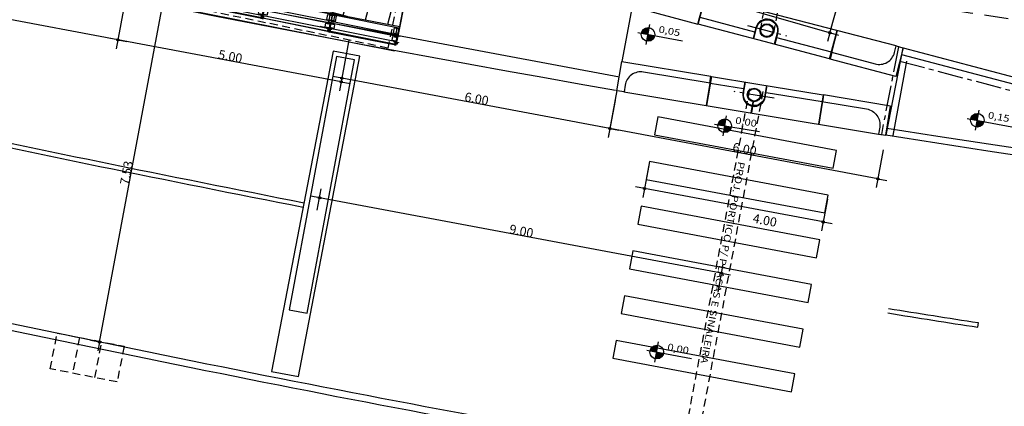
# Model space of a CAD drawing. Extents: x 185018 to 185199, y 72639 to 73074.
# Drawn here: x 185093 to 185115, y 72671 to 72680 of the extents above; entities that cross this region are included whole.
import ezdxf

# ---------------------------------------------------------------- set-up
doc = ezdxf.new("R2010")
doc.units = 0
doc.header["$LTSCALE"] = 0.7
doc.header["$MEASUREMENT"] = 0
doc.header["$PDSIZE"] = -5
for name, pattern in [('DASHDOT', [1.1, 0.8, -0.15, 0, -0.15]), ('DASHED2', [0.375, 0.25, -0.125]), ('HIDDEN', [0.375, 0.25, -0.125]), ('LIN3', [3, 2, -0.5, 0, -0.5])]:
    doc.linetypes.add(name, pattern=pattern)
doc.layers.get('0').update_dxf_attribs({"linetype": 'CONTINUOUS'})
doc.layers.get('DEFPOINTS').update_dxf_attribs({"linetype": 'CONTINUOUS'})
for name, color, linetype in [('A-CERCA', 4, 'DASHDOT'), ('A-CORTE', 3, 'CONTINUOUS'), ('A-DIM', 9, 'CONTINUOUS'), ('A-EIXO', 1, 'DASHDOT'), ('A-EL', 2, 'CONTINUOUS'), ('A-ELEV', 2, 'CONTINUOUS'), ('A-ESPEC', 2, 'CONTINUOUS'), ('A-PAG', 9, 'CONTINUOUS'), ('A-PISO', 9, 'CONTINUOUS'), ('A-PROJ1', 9, 'HIDDEN'), ('A-SINALIZ', 7, 'CONTINUOUS'), ('BL', 7, 'DASHED2'), ('CERCA', 2, 'CERCA'), ('EIXOPROJNOV', 1, 'LIN3'), ('MEIO', 9, 'DASHED2'), ('MFEST', 2, 'CONTINUOUS'), ('MFEXIST', 2, 'CONTINUOUS')]:
    doc.layers.add(name, color=color, linetype=linetype)
doc.styles.add('REGUA60', font='SIMPLEX', dxfattribs={"width": 1.2})
doc.styles.add('REGUA80', font='SIMPLEX')
doc.styles.add('STANDART', font='txt.shx', dxfattribs={"height": 0.8})
doc.linetypes.add('CERCA', pattern='A,0.5,1e-05,["x",STANDART,S=0.25,R=3,X=-0.01,Y=-0.05],-0.15', length=0.65001)
doc.dimstyles.new('UNAMED', dxfattribs={"dimscale": 0.1, "dimtxt": 2, "dimasz": 0.01, "dimexe": 2, "dimexo": 2, "dimgap": 0.2, "dimtad": 1, "dimrnd": 0.005, "dimzin": 4, "dimtxsty": 'REGUA80', "dimblk": 'COTAPT', "dimcen": 4, "dimdle": 4, "dimclrt": 2, "dimazin": 3, "dimtfac": 1, "dimtofl": 0, "dimtmove": 0, "dimatfit": 3, "dimtolj": 1, "dimtzin": 4})

# ---------------------------------------------------------------- blocks, each defined once
blk = doc.blocks.new('COTAPT')
at = {"color": 0, "linetype": 'BYBLOCK'}
blk.add_line((0, 0), (200, 0), dxfattribs=at)
at = {"color": 6, "linetype": 'BYBLOCK'}
blk.add_lwpolyline([(-20, 20), (20, 20), (20, -20), (-20, -20)], close=True, dxfattribs=at)
blk = doc.blocks.new('*D20')
at = {"color": 0, "linetype": 'BYBLOCK'}
for p, q in [((185113.477, 72682.227), (185113.061, 72680.742)), ((185113.116, 72680.934), (185124.368, 72677.779)), ((185124.809, 72679.346), (185124.315, 72677.586))]:
    blk.add_line(p, q, dxfattribs=at)
at = {"layer": 'DEFPOINTS', "color": 0, "linetype": 'BYBLOCK'}
for p in [(185113.531, 72682.42), (185124.863, 72679.539), (185124.369, 72677.779)]:
    blk.add_point(p, dxfattribs=at)
at = {"color": 0, "linetype": 'BYBLOCK', "xscale": 0.001, "yscale": 0.001, "zscale": 0.001}
for p, rotation in [((185113.115, 72680.935), 164.337022279086), ((185124.369, 72677.779), 344.337022279086)]:
    blk.add_blockref('COTAPT', p, dxfattribs=dict(at, rotation=rotation))
at = {"color": 2, "linetype": 'BYBLOCK', "insert": (185118.783, 72679.501), "char_height": 0.2, "attachment_point": 5, "rotation": 344.337, "style": 'REGUA80'}
blk.add_mtext('\\A1;11.69', dxfattribs=at)
blk = doc.blocks.new('NIVELPB')
at = {"color": 0, "linetype": 'BYBLOCK'}
for p, q in [((0, -2.25), (0, 2.25)), ((-2.25, 0), (7.75, 0))]:
    blk.add_line(p, q, dxfattribs=at)
at = {"color": 2, "linetype": 'BYBLOCK', "const_width": 1.5}
for points in [[(-0.75, 0, -0.414214), (0, 0.75, -0.618034)], [(0, -0.75, 0.414214), (0.75, 0, 0.618034)]]:
    blk.add_lwpolyline(points, format="xyb", dxfattribs=at)
at = {"color": 2}
blk.add_circle((0, 0), 1.5, dxfattribs=at)
at = {"color": 0, "linetype": 'BYBLOCK'}
blk.add_point((0, 0), dxfattribs=at)
at = {"layer": 'A-EL', "const_width": 1.5}
blk.add_lwpolyline([(3.68, 6.87), (3.68, 6.87, 1)], format="xyb", dxfattribs=at)
at = {"color": 2, "linetype": 'BYBLOCK', "style": 'REGUA60', "width": 1.2}
blk.add_attdef('COTAPISO', (2.12, 0.85), '', height=1.5, dxfattribs=at)
blk = doc.blocks.new('*D8')
at = {"color": 0, "linetype": 'BYBLOCK'}
for p, q in [((185054.737, 72690.676), (185054.048, 72687)), ((185095.645, 72679.403), (185054.086, 72687.196)), ((185095.817, 72680.315), (185095.609, 72679.207))]:
    blk.add_line(p, q, dxfattribs=at)
at = {"layer": 'DEFPOINTS', "color": 0, "linetype": 'BYBLOCK'}
for p in [(185054.774, 72690.873, 1), (185054.085, 72687.196), (185095.853, 72680.512)]:
    blk.add_point(p, dxfattribs=at)
at = {"color": 0, "linetype": 'BYBLOCK', "xscale": 0.001, "yscale": 0.001, "zscale": 0.001}
for p, rotation in [((185054.085, 72687.196), 169.3794733482572), ((185095.646, 72679.403), 349.3794733482572)]:
    blk.add_blockref('COTAPT', p, dxfattribs=dict(at, rotation=rotation))
at = {"color": 2, "linetype": 'BYBLOCK', "insert": (185074.884, 72683.398), "char_height": 0.2, "attachment_point": 5, "rotation": 349.3795, "style": 'REGUA80'}
blk.add_mtext('\\A1;42.29', dxfattribs=at)
blk = doc.blocks.new('*D42')
at = {"color": 0, "linetype": 'BYBLOCK'}
for p, q in [((185095.241, 72672.762), (185096.629, 72680.162)), ((185097.006, 72680.092), (185096.432, 72680.2)), ((185095.618, 72672.69), (185095.044, 72672.798))]:
    blk.add_line(p, q, dxfattribs=at)
at = {"layer": 'DEFPOINTS', "color": 0, "linetype": 'BYBLOCK'}
for p in [(185096.629, 72680.163), (185097.203, 72680.055), (185095.815, 72672.653)]:
    blk.add_point(p, dxfattribs=at)
at = {"color": 0, "linetype": 'BYBLOCK', "xscale": 0.001, "yscale": 0.001, "zscale": 0.001}
for p, rotation in [((185096.629, 72680.163), 79.37947334825724), ((185095.241, 72672.761), 259.3794733482572)]:
    blk.add_blockref('COTAPT', p, dxfattribs=dict(at, rotation=rotation))
at = {"color": 2, "linetype": 'BYBLOCK', "insert": (185095.836, 72676.48), "char_height": 0.2, "attachment_point": 5, "rotation": 79.3795, "style": 'REGUA80'}
blk.add_mtext('\\A1;7.53', dxfattribs=at)
blk = doc.blocks.new('*D53')
at = {"color": 0, "linetype": 'BYBLOCK'}
for p, q in [((185106.588, 72678.07), (185106.436, 72677.261)), ((185112.369, 72676.352), (185106.474, 72677.457)), ((185112.489, 72676.986), (185112.333, 72676.155))]:
    blk.add_line(p, q, dxfattribs=at)
at = {"layer": 'DEFPOINTS', "color": 0, "linetype": 'BYBLOCK'}
for p in [(185106.625, 72678.267), (185106.473, 72677.457), (185112.525, 72677.182)]:
    blk.add_point(p, dxfattribs=at)
at = {"color": 0, "linetype": 'BYBLOCK', "xscale": 0.001, "yscale": 0.001, "zscale": 0.001}
for p, rotation in [((185106.473, 72677.457), 169.3794733482572), ((185112.37, 72676.351), 349.3794733482572)]:
    blk.add_blockref('COTAPT', p, dxfattribs=dict(at, rotation=rotation))
at = {"color": 2, "linetype": 'BYBLOCK', "insert": (185109.44, 72677.003), "char_height": 0.2, "attachment_point": 5, "rotation": 349.3795, "style": 'REGUA80'}
blk.add_mtext('\\A1;6.00', dxfattribs=at)
blk = doc.blocks.new('*D52')
at = {"color": 0, "linetype": 'BYBLOCK'}
for p, q in [((185106.588, 72678.07), (185106.436, 72677.261)), ((185112.369, 72676.352), (185106.474, 72677.457)), ((185112.489, 72676.986), (185112.333, 72676.155))]:
    blk.add_line(p, q, dxfattribs=at)
at = {"layer": 'DEFPOINTS', "color": 0, "linetype": 'BYBLOCK'}
for p in [(185106.625, 72678.267), (185106.473, 72677.457), (185112.525, 72677.182)]:
    blk.add_point(p, dxfattribs=at)
at = {"color": 0, "linetype": 'BYBLOCK', "xscale": 0.001, "yscale": 0.001, "zscale": 0.001}
for p, rotation in [((185106.473, 72677.457), 169.3794733482572), ((185112.37, 72676.351), 349.3794733482572)]:
    blk.add_blockref('COTAPT', p, dxfattribs=dict(at, rotation=rotation))
at = {"color": 2, "linetype": 'BYBLOCK', "insert": (185109.44, 72677.003), "char_height": 0.2, "attachment_point": 5, "rotation": 349.3795, "style": 'REGUA80'}
blk.add_mtext('\\A1;6.00', dxfattribs=at)
blk = doc.blocks.new('*D51')
at = {"color": 0, "linetype": 'BYBLOCK'}
for p, q in [((185106.588, 72678.07), (185106.436, 72677.261)), ((185112.369, 72676.352), (185106.474, 72677.457)), ((185112.489, 72676.986), (185112.333, 72676.155))]:
    blk.add_line(p, q, dxfattribs=at)
at = {"layer": 'DEFPOINTS', "color": 0, "linetype": 'BYBLOCK'}
for p in [(185106.625, 72678.267), (185106.473, 72677.457), (185112.525, 72677.182)]:
    blk.add_point(p, dxfattribs=at)
at = {"color": 0, "linetype": 'BYBLOCK', "xscale": 0.001, "yscale": 0.001, "zscale": 0.001}
for p, rotation in [((185106.473, 72677.457), 169.3794733482572), ((185112.37, 72676.351), 349.3794733482572)]:
    blk.add_blockref('COTAPT', p, dxfattribs=dict(at, rotation=rotation))
at = {"color": 2, "linetype": 'BYBLOCK', "insert": (185109.44, 72677.003), "char_height": 0.2, "attachment_point": 5, "rotation": 349.3795, "style": 'REGUA80'}
blk.add_mtext('\\A1;6.00', dxfattribs=at)
blk = doc.blocks.new('*D50')
at = {"color": 0, "linetype": 'BYBLOCK'}
for p, q in [((185106.588, 72678.07), (185106.436, 72677.261)), ((185112.369, 72676.352), (185106.474, 72677.457)), ((185112.489, 72676.986), (185112.333, 72676.155))]:
    blk.add_line(p, q, dxfattribs=at)
at = {"layer": 'DEFPOINTS', "color": 0, "linetype": 'BYBLOCK'}
for p in [(185106.625, 72678.267), (185106.473, 72677.457), (185112.525, 72677.182)]:
    blk.add_point(p, dxfattribs=at)
at = {"color": 0, "linetype": 'BYBLOCK', "xscale": 0.001, "yscale": 0.001, "zscale": 0.001}
for p, rotation in [((185106.473, 72677.457), 169.3794733482572), ((185112.37, 72676.351), 349.3794733482572)]:
    blk.add_blockref('COTAPT', p, dxfattribs=dict(at, rotation=rotation))
at = {"color": 2, "linetype": 'BYBLOCK', "insert": (185109.44, 72677.003), "char_height": 0.2, "attachment_point": 5, "rotation": 349.3795, "style": 'REGUA80'}
blk.add_mtext('\\A1;6.00', dxfattribs=at)
blk = doc.blocks.new('*D49')
at = {"color": 0, "linetype": 'BYBLOCK'}
for p, q in [((185106.588, 72678.07), (185106.436, 72677.261)), ((185112.369, 72676.352), (185106.474, 72677.457)), ((185112.489, 72676.986), (185112.333, 72676.155))]:
    blk.add_line(p, q, dxfattribs=at)
at = {"layer": 'DEFPOINTS', "color": 0, "linetype": 'BYBLOCK'}
for p in [(185106.625, 72678.267), (185106.473, 72677.457), (185112.525, 72677.182)]:
    blk.add_point(p, dxfattribs=at)
at = {"color": 0, "linetype": 'BYBLOCK', "xscale": 0.001, "yscale": 0.001, "zscale": 0.001}
for p, rotation in [((185106.473, 72677.457), 169.3794733482572), ((185112.37, 72676.351), 349.3794733482572)]:
    blk.add_blockref('COTAPT', p, dxfattribs=dict(at, rotation=rotation))
at = {"color": 2, "linetype": 'BYBLOCK', "insert": (185109.44, 72677.003), "char_height": 0.2, "attachment_point": 5, "rotation": 349.3795, "style": 'REGUA80'}
blk.add_mtext('\\A1;6.00', dxfattribs=at)
blk = doc.blocks.new('*D43')
at = {"color": 0, "linetype": 'BYBLOCK'}
for p, q in [((185128.792, 72797.04), (185128.584, 72795.932)), ((185133.534, 72795.207), (185128.622, 72796.128)), ((185133.706, 72796.119), (185133.499, 72795.01))]:
    blk.add_line(p, q, dxfattribs=at)
at = {"layer": 'DEFPOINTS', "color": 0, "linetype": 'BYBLOCK'}
for p in [(185128.829, 72797.237), (185133.743, 72796.316), (185128.621, 72796.128)]:
    blk.add_point(p, dxfattribs=at)
at = {"color": 0, "linetype": 'BYBLOCK', "xscale": 0.001, "yscale": 0.001, "zscale": 0.001}
for p, rotation in [((185128.621, 72796.128), 169.3794733482572), ((185133.535, 72795.207), 349.3794733482572)]:
    blk.add_blockref('COTAPT', p, dxfattribs=dict(at, rotation=rotation))
at = {"color": 2, "linetype": 'BYBLOCK', "insert": (185131.097, 72795.766), "char_height": 0.2, "attachment_point": 5, "rotation": 349.3795, "style": 'REGUA80'}
blk.add_mtext('\\A1;5.00', dxfattribs=at)
blk = doc.blocks.new('*D26')
at = {"color": 0, "linetype": 'BYBLOCK'}
for p, q in [((185140.307, 72793.366), (185140.176, 72792.667)), ((185144.143, 72792.126), (185140.214, 72792.863)), ((185144.239, 72792.629), (185144.108, 72791.929))]:
    blk.add_line(p, q, dxfattribs=at)
at = {"layer": 'DEFPOINTS', "color": 0, "linetype": 'BYBLOCK'}
for p in [(185140.344, 72793.563), (185140.213, 72792.863), (185144.276, 72792.825)]:
    blk.add_point(p, dxfattribs=at)
at = {"color": 0, "linetype": 'BYBLOCK', "xscale": 0.001, "yscale": 0.001, "zscale": 0.001}
for p, rotation in [((185140.213, 72792.863), 169.3794733482559), ((185144.144, 72792.126), 349.3794733482558)]:
    blk.add_blockref('COTAPT', p, dxfattribs=dict(at, rotation=rotation))
at = {"color": 2, "linetype": 'BYBLOCK', "insert": (185142.862, 72792.163), "char_height": 0.2, "attachment_point": 5, "rotation": 349.3795, "style": 'REGUA80'}
blk.add_mtext('\\A1;4.00', dxfattribs=at)
blk = doc.blocks.new('*D22')
at = {"color": 0, "linetype": 'BYBLOCK'}
for p, q in [((185142.922, 72800.161), (185145.406, 72799.451)), ((185144.293, 72796.286), (185145.213, 72799.505)), ((185142, 72796.941), (185144.485, 72796.23))]:
    blk.add_line(p, q, dxfattribs=at)
at = {"layer": 'DEFPOINTS', "color": 0, "linetype": 'BYBLOCK'}
for p in [(185142.729, 72800.216), (185145.214, 72799.506), (185141.808, 72796.996)]:
    blk.add_point(p, dxfattribs=at)
at = {"color": 0, "linetype": 'BYBLOCK', "xscale": 0.001, "yscale": 0.001, "zscale": 0.001}
for p, rotation in [((185145.214, 72799.506), 74.03720110712722), ((185144.292, 72796.285), 254.0372011071272)]:
    blk.add_blockref('COTAPT', p, dxfattribs=dict(at, rotation=rotation))
at = {"color": 2, "linetype": 'BYBLOCK', "insert": (185144.657, 72797.923), "char_height": 0.2, "attachment_point": 5, "rotation": 74.0372, "style": 'REGUA80'}
blk.add_mtext('\\A1;3.35', dxfattribs=at)
blk = doc.blocks.new('*D19')
at = {"color": 0, "linetype": 'BYBLOCK'}
for p, q in [((185133.706, 72796.119), (185133.514, 72795.092)), ((185139.447, 72794.183), (185133.552, 72795.288)), ((185139.604, 72795.013), (185139.411, 72793.986))]:
    blk.add_line(p, q, dxfattribs=at)
at = {"layer": 'DEFPOINTS', "color": 0, "linetype": 'BYBLOCK'}
for p in [(185133.743, 72796.316), (185133.551, 72795.288), (185139.641, 72795.21)]:
    blk.add_point(p, dxfattribs=at)
at = {"color": 0, "linetype": 'BYBLOCK', "xscale": 0.001, "yscale": 0.001, "zscale": 0.001}
for p, rotation in [((185133.551, 72795.288), 169.3794733482572), ((185139.448, 72794.182), 349.3794733482572)]:
    blk.add_blockref('COTAPT', p, dxfattribs=dict(at, rotation=rotation))
at = {"color": 2, "linetype": 'BYBLOCK', "insert": (185136.518, 72794.834), "char_height": 0.2, "attachment_point": 5, "rotation": 349.3795, "style": 'REGUA80'}
blk.add_mtext('\\A1;6.00', dxfattribs=at)
blk = doc.blocks.new('*D18')
at = {"color": 0, "linetype": 'BYBLOCK'}
for p, q in [((185133.011, 72792.383), (185133.099, 72792.853)), ((185141.907, 72790.998), (185133.063, 72792.657)), ((185141.831, 72790.585), (185141.945, 72791.195))]:
    blk.add_line(p, q, dxfattribs=at)
at = {"layer": 'DEFPOINTS', "color": 0, "linetype": 'BYBLOCK'}
for p in [(185133.062, 72792.657), (185132.974, 72792.187), (185141.794, 72790.388)]:
    blk.add_point(p, dxfattribs=at)
at = {"color": 0, "linetype": 'BYBLOCK', "xscale": 0.001, "yscale": 0.001, "zscale": 0.001}
for p, rotation in [((185133.062, 72792.657), 169.3794733482559), ((185141.908, 72790.998), 349.3794733482558)]:
    blk.add_blockref('COTAPT', p, dxfattribs=dict(at, rotation=rotation))
at = {"color": 2, "linetype": 'BYBLOCK', "insert": (185137.504, 72791.926), "char_height": 0.2, "attachment_point": 5, "rotation": 349.3795, "style": 'REGUA80'}
blk.add_mtext('\\A1;9.00', dxfattribs=at)
blk = doc.blocks.new('BL')
at = {"layer": 'BL', "linetype": 'DASHED2'}
for p, q in [((-0.75, 0.4), (0.75, 0.4)), ((-0.75, -0.4), (-0.75, 0.4)), ((-0.25, 0.4), (-0.25, -0.4)), ((0.25, -0.4), (0.25, 0.4)), ((0.75, 0.4), (0.75, -0.4)), ((0.75, -0.4), (-0.75, -0.4))]:
    blk.add_line(p, q, dxfattribs=at)
blk = doc.blocks.new('PPB')
at = {"layer": 'A-CORTE'}
for p, q in [((1.278, 4.564), (1.278, 4.593)), ((1.278, 4.564), (1.307, 4.564)), ((1.278, 4.556), (1.278, 4.561)), ((1.278, 4.561), (1.309, 4.561)), ((1.278, 4.556), (1.314, 4.556)), ((1.283, 4.569), (1.283, 4.599)), ((1.283, 4.569), (1.307, 4.569)), ((1.307, 4.564), (1.307, 4.569)), ((1.309, 4.561), (1.309, 4.599)), ((1.314, 4.556), (1.314, 4.593)), ((1.278, 4.444), (1.278, 4.439)), ((1.278, 4.444), (1.314, 4.444)), ((1.278, 4.439), (1.309, 4.439)), ((1.278, 4.436), (1.307, 4.436)), ((1.278, 4.436), (1.278, 4.407)), ((1.283, 4.431), (1.307, 4.431)), ((1.283, 4.431), (1.283, 4.401)), ((1.307, 4.436), (1.307, 4.431)), ((1.309, 4.439), (1.309, 4.401)), ((1.314, 4.444), (1.314, 4.407)), ((1.278, 1.569), (1.278, 1.593)), ((1.283, 1.569), (1.283, 1.599)), ((1.283, 1.569), (1.307, 1.569)), ((1.283, 1.564), (1.309, 1.564)), ((1.314, 1.569), (1.314, 1.593)), ((1.278, 1.431), (1.278, 1.407)), ((1.283, 1.436), (1.309, 1.436)), ((1.283, 1.431), (1.283, 1.401)), ((1.283, 1.431), (1.309, 1.431)), ((1.309, 1.431), (1.309, 1.401)), ((1.314, 1.431), (1.314, 1.407))]:
    blk.add_line(p, q, dxfattribs=at)
for points in [[(2.663, 5.95), (2.672, 5.95), (2.672, 5.995), (2.804, 5.995), (2.804, 5.95), (2.813, 5.95), (2.813, 6.05), (2.804, 6.05), (2.804, 6.005), (2.672, 6.005), (2.672, 6.05), (2.663, 6.05)], [(2.859, 4.506), (2.859, 4.994), (2.869, 4.994), (2.869, 4.506)], [(2.663, 4.55), (2.672, 4.55), (2.672, 4.505), (2.804, 4.505), (2.804, 4.55), (2.813, 4.55), (2.813, 4.45), (2.804, 4.45), (2.804, 4.495), (2.672, 4.495), (2.672, 4.45), (2.663, 4.45)], [(2.859, 3.006), (2.859, 4.494), (2.869, 4.494), (2.869, 3.006)], [(2.663, 2.95), (2.672, 2.95), (2.672, 2.995), (2.804, 2.995), (2.804, 2.95), (2.813, 2.95), (2.813, 3.05), (2.804, 3.05), (2.804, 3.005), (2.672, 3.005), (2.672, 3.05), (2.663, 3.05)], [(2.859, 2.994), (2.859, 1.493), (2.869, 1.493), (2.869, 2.994)], [(2.663, 1.45), (2.672, 1.45), (2.672, 1.495), (2.804, 1.495), (2.804, 1.45), (2.813, 1.45), (2.813, 1.55), (2.804, 1.55), (2.804, 1.505), (2.672, 1.505), (2.672, 1.55), (2.663, 1.55)], [(2.859, 1.481), (2.859, 1.506), (2.869, 1.506), (2.869, 1.481)], [(2.663, -0.05), (2.672, -0.05), (2.672, -0.005), (2.804, -0.005), (2.804, -0.05), (2.813, -0.05), (2.813, 0.05), (2.804, 0.05), (2.804, 0.005), (2.672, 0.005), (2.672, 0.05), (2.663, 0.05)]]:
    blk.add_lwpolyline(points, close=True, dxfattribs=at)
for points in [[(2.851, 6.022), (2.851, 6), (2.876, 6), (2.876, 6.023)], [(2.851, 5.978), (2.851, 6), (2.876, 6), (2.876, 5.977)], [(2.859, 6), (2.859, 5.006), (2.869, 5.006), (2.869, 6)], [(2.851, 4.522), (2.851, 4.5), (2.876, 4.5), (2.876, 4.523)], [(2.851, 4.478), (2.851, 4.5), (2.876, 4.5), (2.876, 4.477)], [(2.851, 3.022), (2.851, 3), (2.876, 3), (2.876, 3.023)], [(2.851, 2.978), (2.851, 3), (2.876, 3), (2.876, 2.977)], [(2.851, 1.522), (2.851, 1.5), (2.876, 1.5), (2.876, 1.523)], [(2.851, 1.478), (2.851, 1.5), (2.876, 1.5), (2.876, 1.477)], [(2.859, 0), (2.859, 1.494), (2.869, 1.494), (2.869, 0)], [(2.851, 0.022), (2.851, 0), (2.876, 0), (2.876, 0.023)]]:
    blk.add_lwpolyline(points, dxfattribs=at)
for centre, radius, start, end in [((1.296, 4.5), 0.1, 97.4593, 262.5407), ((1.296, 4.5), 0.095, 100.9111, 259.0889), ((1.296, 4.5), 0.1, 277.4593, 82.5407), ((1.296, 4.5), 0.095, 280.9111, 79.0889), ((1.296, 1.5), 0.1, 97.4593, 262.5407), ((1.296, 1.5), 0.095, 100.9111, 259.0889), ((1.283, 1.569), 0.005, 180, 270), ((1.296, 1.5), 0.1, 277.4593, 82.5407), ((1.309, 1.569), 0.005, 270, 0), ((1.296, 1.5), 0.095, 280.9111, 79.0889), ((1.283, 1.431), 0.005, 90, 180), ((1.309, 1.431), 0.005, 360, 90)]:
    blk.add_arc(centre, radius, start, end, dxfattribs=at)
at = {"layer": 'A-EIXO'}
for p, q in [((2.565, 6), (2.768, 6)), ((2.455, 4.5), (1.951, 4.5)), ((2.565, 4.5), (2.768, 4.5)), ((2.455, 1.5), (1.951, 1.5)), ((2.455, 1.5), (1.951, 1.5)), ((2.455, 1.5), (1.951, 1.5)), ((2.565, 0), (2.768, 0))]:
    blk.add_line(p, q, dxfattribs=at)
at = {"layer": 'A-ELEV'}
for p, q in [((2.486, 6.005), (2.636, 6.005)), ((2.486, 5.995), (2.636, 5.995)), ((2.616, 6.005), (2.616, 5.995)), ((2.62, 5.995), (2.62, 6.005)), ((2.636, 5.95), (2.66, 5.95)), ((2.679, 6.005), (2.799, 6.005)), ((2.679, 6.005), (2.799, 6.005)), ((2.679, 5.005), (2.679, 5.995)), ((2.679, 5.995), (2.799, 5.995)), ((2.679, 5.995), (2.799, 5.995)), ((2.779, 6.005), (2.779, 5.995)), ((2.783, 5.995), (2.783, 6.005)), ((2.799, 5.005), (2.799, 5.995)), ((3.01, 0), (3.01, 6)), ((2.799, 5.015), (2.799, 5.211)), ((2.679, 4.995), (2.679, 1.505)), ((2.799, 4.995), (2.799, 1.505)), ((2.799, 4.985), (2.799, 4.789)), ((2.486, 4.505), (2.636, 4.505)), ((2.486, 4.495), (2.636, 4.495)), ((2.616, 4.505), (2.616, 4.495)), ((2.62, 4.495), (2.62, 4.505)), ((2.636, 4.55), (2.66, 4.55)), ((2.636, 4.45), (2.66, 4.45)), ((2.679, 4.505), (2.799, 4.505)), ((2.679, 4.505), (2.799, 4.505)), ((2.679, 4.495), (2.799, 4.495)), ((2.679, 4.495), (2.799, 4.495)), ((2.779, 4.505), (2.779, 4.495)), ((2.783, 4.495), (2.783, 4.505)), ((2.636, 3.05), (2.66, 3.05)), ((2.486, 3.005), (2.636, 3.005)), ((2.486, 2.995), (2.636, 2.995)), ((2.616, 3.005), (2.616, 2.995)), ((2.62, 2.995), (2.62, 3.005)), ((2.636, 2.95), (2.66, 2.95)), ((2.679, 3.005), (2.799, 3.005)), ((2.679, 3.005), (2.799, 3.005)), ((2.679, 2.995), (2.799, 2.995)), ((2.679, 2.995), (2.799, 2.995)), ((2.779, 3.005), (2.779, 2.995)), ((2.783, 2.995), (2.783, 3.005)), ((2.636, 1.55), (2.66, 1.55)), ((2.799, 1.515), (2.799, 1.711)), ((2.486, 1.505), (2.636, 1.505)), ((2.486, 1.495), (2.636, 1.495)), ((2.616, 1.495), (2.616, 1.505)), ((2.62, 1.505), (2.62, 1.495)), ((2.636, 1.45), (2.66, 1.45)), ((2.679, 1.505), (2.799, 1.505)), ((2.679, 1.505), (2.799, 1.505)), ((2.679, 0.005), (2.679, 1.495)), ((2.679, 1.495), (2.799, 1.495)), ((2.679, 1.495), (2.799, 1.495)), ((2.799, 0), (2.799, 1.495)), ((2.486, 0.005), (2.636, 0.005)), ((2.616, 0.005), (2.616, -0.005)), ((2.62, -0.005), (2.62, 0.005)), ((2.636, 0.05), (2.66, 0.05)), ((2.679, 0.005), (2.799, 0.005)), ((2.679, 0.005), (2.799, 0.005)), ((2.779, 0.005), (2.779, -0.005)), ((2.783, -0.005), (2.783, 0.005)), ((2.679, -0.005), (2.799, -0.005)), ((2.679, -0.005), (2.799, -0.005))]:
    blk.add_line(p, q, dxfattribs=at)
for points in [[(2.818, 5.975), (2.847, 5.975), (2.847, 6.025), (2.818, 6.025)], [(2.818, 4.525), (2.847, 4.525), (2.847, 4.475), (2.818, 4.475)], [(2.818, 2.975), (2.847, 2.975), (2.847, 3.025), (2.818, 3.025)], [(2.818, 1.475), (2.847, 1.475), (2.847, 1.525), (2.818, 1.525)], [(2.818, -0.025), (2.847, -0.025), (2.847, 0.025), (2.818, 0.025)]]:
    blk.add_lwpolyline(points, close=True, dxfattribs=at)
for centre, start, end in [((1.296, 4.569), 0, 180), ((1.296, 4.431), 180, 0), ((1.296, 1.569), 0, 180), ((1.296, 1.431), 180, 0)]:
    blk.add_arc(centre, 0.00896, start, end, dxfattribs=at)
at = {"layer": 'A-PAG'}
for p, q in [((2.486, 6), (2.486, 5.005)), ((2.636, 6), (2.636, 5.005)), ((2.486, 1.505), (2.486, 4.995)), ((2.636, 1.505), (2.636, 4.995)), ((1.296, 4.535), (1.296, 4.581)), ((1.296, 4.465), (1.296, 4.419)), ((2.565, 3), (2.768, 3)), ((1.296, 1.535), (1.296, 1.581)), ((1.296, 1.465), (1.296, 1.419)), ((2.486, 1.495), (2.486, 0.005)), ((2.636, 1.495), (2.636, 0.005))]:
    blk.add_line(p, q, dxfattribs=at)
at = {"layer": 'A-PROJ1'}
for p, q in [((2.503, 5.9), (2.503, 5.982)), ((2.62, 5.9), (2.503, 5.9)), ((2.506, 5.9), (2.506, 5.982)), ((2.506, 5.95), (2.62, 5.95)), ((2.616, 5.9), (2.616, 5.982)), ((2.62, 5.9), (2.62, 5.985)), ((2.62, 5.95), (2.636, 5.95)), ((2.696, 5.9), (2.696, 5.982)), ((2.783, 5.9), (2.696, 5.9)), ((2.7, 5.9), (2.7, 5.982)), ((2.779, 5.9), (2.779, 5.982)), ((2.783, 5.9), (2.783, 5.985)), ((2.503, 4.6), (2.503, 4.498)), ((2.62, 4.6), (2.503, 4.6)), ((2.506, 4.6), (2.506, 4.498)), ((2.616, 4.6), (2.616, 4.498)), ((2.62, 4.6), (2.62, 4.498)), ((2.783, 4.6), (2.696, 4.6)), ((2.696, 4.6), (2.696, 4.498)), ((2.7, 4.6), (2.7, 4.498)), ((2.779, 4.6), (2.779, 4.498)), ((2.783, 4.6), (2.783, 4.498)), ((2.503, 4.4), (2.503, 4.482)), ((2.62, 4.4), (2.503, 4.4)), ((2.506, 4.55), (2.62, 4.55)), ((2.506, 4.4), (2.506, 4.482)), ((2.506, 4.45), (2.62, 4.45)), ((2.616, 4.4), (2.616, 4.482)), ((2.62, 4.55), (2.636, 4.55)), ((2.62, 4.4), (2.62, 4.485)), ((2.62, 4.45), (2.636, 4.45)), ((2.696, 4.4), (2.696, 4.482)), ((2.783, 4.4), (2.696, 4.4)), ((2.7, 4.4), (2.7, 4.482)), ((2.779, 4.4), (2.779, 4.482)), ((2.783, 4.4), (2.783, 4.485)), ((2.62, 3.1), (2.503, 3.1)), ((2.503, 3.1), (2.503, 2.998)), ((2.506, 3.1), (2.506, 2.998)), ((2.506, 3.05), (2.62, 3.05)), ((2.616, 3.1), (2.616, 2.998)), ((2.62, 3.1), (2.62, 2.998)), ((2.62, 3.05), (2.636, 3.05)), ((2.696, 3.1), (2.696, 2.998)), ((2.783, 3.1), (2.696, 3.1)), ((2.7, 3.1), (2.7, 2.998)), ((2.779, 3.1), (2.779, 2.998)), ((2.783, 3.1), (2.783, 2.998)), ((2.503, 2.9), (2.503, 2.982)), ((2.62, 2.9), (2.503, 2.9)), ((2.506, 2.9), (2.506, 2.982)), ((2.506, 2.95), (2.62, 2.95)), ((2.616, 2.9), (2.616, 2.982)), ((2.62, 2.9), (2.62, 2.985)), ((2.62, 2.95), (2.636, 2.95)), ((2.696, 2.9), (2.696, 2.982)), ((2.783, 2.9), (2.696, 2.9)), ((2.7, 2.9), (2.7, 2.982)), ((2.779, 2.9), (2.779, 2.982)), ((2.783, 2.9), (2.783, 2.985)), ((2.47, 1.55), (2.62, 1.55)), ((2.62, 1.6), (2.503, 1.6)), ((2.503, 1.6), (2.503, 1.505)), ((2.506, 1.6), (2.506, 1.505)), ((2.616, 1.6), (2.616, 1.505)), ((2.62, 1.6), (2.62, 1.505)), ((2.62, 1.55), (2.636, 1.55)), ((2.783, 1.6), (2.696, 1.6)), ((2.696, 1.6), (2.696, 1.505)), ((2.7, 1.6), (2.7, 1.505)), ((2.779, 1.6), (2.779, 1.505)), ((2.783, 1.6), (2.783, 1.505)), ((2.47, 1.45), (2.62, 1.45)), ((2.503, 1.4), (2.503, 1.502)), ((2.62, 1.4), (2.503, 1.4)), ((2.506, 1.4), (2.506, 1.502)), ((2.616, 1.4), (2.616, 1.502)), ((2.62, 1.4), (2.62, 1.502)), ((2.62, 1.45), (2.636, 1.45)), ((2.696, 1.4), (2.696, 1.495)), ((2.783, 1.4), (2.696, 1.4)), ((2.7, 1.4), (2.7, 1.495)), ((2.779, 1.4), (2.779, 1.502)), ((2.783, 1.4), (2.783, 1.502)), ((2.62, 0.1), (2.503, 0.1)), ((2.503, 0.1), (2.503, -0.002)), ((2.506, 0.1), (2.506, -0.002)), ((2.506, 0.05), (2.62, 0.05)), ((2.616, 0.1), (2.616, -0.002)), ((2.62, 0.1), (2.62, -0.002)), ((2.62, 0.05), (2.636, 0.05)), ((2.696, 0.1), (2.696, -0.002)), ((2.783, 0.1), (2.696, 0.1)), ((2.7, 0.1), (2.7, -0.002)), ((2.779, 0.1), (2.779, -0.002)), ((2.783, 0.1), (2.783, -0.002))]:
    blk.add_line(p, q, dxfattribs=at)

msp = doc.modelspace()

# ---------------------------------------------------------------- hatches: boundary and pattern name
at = {"layer": 'A-PAG'}
h = msp.add_hatch(dxfattribs=at)
h.set_pattern_fill('U', color=256, scale=0.5, angle=255, style=0, double=1, pattern_type=0)
h.set_pattern_definition([(255, (0, 0), (0.4829629131, -0.1294095226), []), (345, (0, 0), (0.1294095226, 0.4829629131), [])])
h.paths.add_polyline_path([(185102.272, 72681.885), (185096.472, 72683.09), (185096.021, 72680.827), (185101.85, 72679.701)])
h.paths.add_polyline_path([(185096.622, 72681.482), (185096.752, 72682.179), (185097.047, 72682.124), (185096.917, 72681.427)], flags=24)
h.paths.add_polyline_path([(185100.834, 72680.86), (185101.46, 72680.739), (185101.511, 72681.002), (185100.885, 72681.123)], flags=24)

# ---------------------------------------------------------------- linework, layer by layer
at = {"layer": 'A-CERCA'}
for p, q in [((185112.824, 72679.25), (185112.451, 72677.327)), ((185112.855, 72678.938), (185117.349, 72677.75))]:
    msp.add_line(p, q, dxfattribs=at)
at = {"layer": 'A-DIM'}
msp.add_line((185112.893, 72679.083), (185117.387, 72677.895), dxfattribs=at)
msp.add_lwpolyline([(185184.729, 72672.652, -0.045137), (185112.571, 72677.456)], format="xyb", dxfattribs=at)
at = {"layer": 'A-EIXO'}
for p, q in [((185109.501, 72679.722), (185110.361, 72679.495)), ((185110.087, 72678.12), (185109.209, 72678.265))]:
    msp.add_line(p, q, dxfattribs=at)
at = {"layer": 'A-EL', "extrusion": (7.40175e-06, -2.60752e-08, 1)}
msp.add_line((185102.232, 72681.677, 0.001), (185101.808, 72679.482, 0.001), dxfattribs=at)
at = {"layer": 'A-EL'}
for p, q in [((185106.683, 72678.583), (185095.872, 72680.61)), ((185109.664, 72679.576), (185108.458, 72679.895)), ((185111.349, 72679.13), (185110.147, 72679.448)), ((185112.777, 72679.269), (185112.922, 72679.23)), ((185112.922, 72679.23), (185112.549, 72677.308)), ((185106.628, 72678.286), (185106.677, 72678.582)), ((185108.684, 72678.453), (185109.418, 72678.332)), ((185106.786, 72678.26), (185106.638, 72678.285)), ((185109.911, 72678.25), (185111.144, 72678.047))]:
    msp.add_line(p, q, dxfattribs=at)
for points in [[(185111.349, 72679.13), (185112.311, 72678.875, 0.414214), (185112.739, 72679.124), (185112.777, 72679.269), (185112.777, 72679.269)], [(185108.684, 72678.453), (185107.213, 72678.696, 0.414214), (185106.81, 72678.408), (185106.786, 72678.26), (185106.786, 72678.26)], [(185111.143, 72678.047), (185112.125, 72677.884, -0.414214), (185112.413, 72677.482), (185112.388, 72677.334), (185112.388, 72677.334), (185112.548, 72677.308)]]:
    msp.add_lwpolyline(points, format="xyb", dxfattribs=at)
for centre in [(185109.931, 72679.609), (185109.648, 72678.192)]:
    msp.add_circle(centre, 0.135, dxfattribs=at)
at = {"layer": 'A-PAG'}
for p, q in [((185106.965, 72680.135), (185106.734, 72678.928)), ((185109.867, 72679.367), (185108.42, 72679.75)), ((185111.311, 72678.985), (185109.867, 72679.367)), ((185113.006, 72678.933), (185112.7, 72677.302)), ((185108.709, 72678.601), (185109.689, 72678.439)), ((185109.689, 72678.439), (185111.169, 72678.195))]:
    msp.add_line(p, q, dxfattribs=at)
msp.add_lwpolyline([(185096.472, 72683.09), (185096.021, 72680.827), (185101.85, 72679.701), (185102.272, 72681.885)], close=True, dxfattribs=at)
for points in [[(185107.132, 72680.763), (185107.132, 72680.763), (185106.965, 72680.135), (185108.41, 72679.752), (185108.449, 72679.897), (185108.41, 72679.752)], [(185108.41, 72679.752), (185108.577, 72680.381)], [(185108.42, 72679.75), (185108.586, 72680.378)], [(185111.311, 72678.985), (185111.477, 72679.613)], [(185111.359, 72679.127), (185111.487, 72679.61)], [(185112.932, 72679.228), (185112.932, 72679.228), (185112.765, 72678.6), (185111.32, 72678.982), (185111.359, 72679.127), (185111.32, 72678.982)], [(185106.628, 72678.286), (185106.628, 72678.286), (185106.734, 72678.928), (185108.699, 72678.603), (185108.675, 72678.455), (185108.699, 72678.603)], [(185108.675, 72678.455), (185108.593, 72677.961)], [(185108.709, 72678.601), (185108.603, 72677.96)], [(185111.169, 72678.195), (185111.063, 72677.553)], [(185111.179, 72678.193), (185111.073, 72677.552)], [(185112.548, 72677.308), (185112.548, 72677.308), (185112.654, 72677.949), (185111.179, 72678.193), (185111.154, 72678.045), (185111.179, 72678.193)], [(185109.62, 72678.04), (185109.58, 72677.798)], [(185109.629, 72678.039), (185109.589, 72677.797)]]:
    msp.add_lwpolyline(points, dxfattribs=at)
for points in [[(185110.109, 72679.303), (185110.173, 72679.545, 1), (185109.689, 72679.673), (185109.625, 72679.431)], [(185109.64, 72679.427), (185109.704, 72679.669, -1), (185110.158, 72679.548), (185110.094, 72679.307)], [(185109.442, 72678.48), (185109.401, 72678.233, 1), (185109.895, 72678.152), (185109.935, 72678.398)], [(185109.921, 72678.401), (185109.88, 72678.154, -1), (185109.416, 72678.231), (185109.457, 72678.477)]]:
    msp.add_lwpolyline(points, format="xyb", dxfattribs=at)
for centre in [(185109.931, 72679.609), (185109.648, 72678.192)]:
    msp.add_circle(centre, 0.15, dxfattribs=at)
for centre, radius, start, end in [((185192.122, 73148.49, 35.949), 485.631, 252.46249, 258.46567), ((185169.97, 73030.176, 35.466), 365.283, 258.15926, 259.79867)]:
    msp.add_arc(centre, radius, start, end, dxfattribs=at)
at = {"layer": 'A-PISO'}
for p, q in [((185112.777, 72679.269), (185107.281, 72680.696)), ((185106.785, 72678.258), (185112.386, 72677.333))]:
    msp.add_line(p, q, dxfattribs=at)
for points in [[(185099.416, 72673.467), (185099.809, 72673.393), (185100.854, 72678.964), (185100.461, 72679.037)], [(185107.459, 72677.318), (185111.39, 72676.581), (185111.464, 72676.974), (185107.532, 72677.711)], [(185107.274, 72676.335), (185111.206, 72675.598), (185111.28, 72675.991), (185107.348, 72676.729)], [(185107.09, 72675.353), (185111.022, 72674.615), (185111.095, 72675.008), (185107.164, 72675.746)], [(185106.906, 72674.37), (185110.837, 72673.632), (185110.911, 72674.026), (185106.979, 72674.763)], [(185106.721, 72673.387), (185110.653, 72672.65), (185110.727, 72673.043), (185106.795, 72673.78)], [(185106.537, 72672.404), (185110.469, 72671.667), (185110.542, 72672.06), (185106.611, 72672.797)]]:
    msp.add_lwpolyline(points, close=True, dxfattribs=at)
at = {"layer": 'A-PROJ1'}
for p, q in [((185111.128, 72686.805), (185109.765, 72679.532)), ((185111.423, 72686.75), (185110.06, 72679.477)), ((185109.549, 72678.328), (185107.847, 72669.253)), ((185109.844, 72678.272), (185108.143, 72669.202))]:
    msp.add_line(p, q, dxfattribs=at)
msp.add_lwpolyline([(185095.711, 72680.439), (185096.522, 72684.356), (185102.397, 72683.14), (185101.587, 72679.223)], close=True, dxfattribs=at)
at = {"layer": 'A-SINALIZ', "ltscale": 3, "elevation": 0}
msp.add_lwpolyline([(185099.03, 72672.112), (185099.62, 72672.002), (185100.971, 72679.044), (185100.381, 72679.154)], close=True, dxfattribs=at)
for points in [[(185109.62, 72678.04), (185109.58, 72677.798)], [(185109.629, 72678.039), (185109.589, 72677.797)]]:
    msp.add_lwpolyline(points, dxfattribs=at)
at = {"layer": 'A-SINALIZ', "ltscale": 3, "extrusion": (-1.02004e-07, 1.35864e-08, 1), "elevation": 1.062}
msp.add_lwpolyline([(185114.582, 72673.188), (185114.569, 72673.088)], dxfattribs=at)
at = {"layer": 'A-SINALIZ', "ltscale": 3}
for centre, radius, start, end in [((185192.122, 73148.49, 0), 481.708, 256.77131, 258.94133), ((185192.122, 73148.49, 0), 481.608, 256.77138, 258.94129), ((185169.97, 73030.176, 0), 361.26, 260.86346, 261.18077), ((185169.97, 73030.176, 0), 361.36, 260.86392, 261.18114)]:
    msp.add_arc(centre, radius, start, end, dxfattribs=at)
at = {"layer": 'EIXOPROJNOV', "ltscale": 3}
msp.add_arc((185175.203, 73073.904), 396, 259.82674, 271.33798, dxfattribs=at)
at = {"layer": 'MEIO', "ltscale": 3}
msp.add_arc((185171.516, 73044.881, 35.47), 369.324, 258.71012, 268.28209, dxfattribs=at)
at = {"layer": 'MFEST', "ltscale": 3}
msp.add_line((185112.932, 72679.228), (185117.425, 72678.04), dxfattribs=at)
for points in [[(185106.601, 72678.293, -0.032385), (185056.089, 72690.464), (185048.11, 72692.943)], [(185184.879, 72672.506, -0.045228), (185112.548, 72677.308)]]:
    msp.add_lwpolyline(points, format="xyb", dxfattribs=at)
at = {"layer": 'MFEXIST', "ltscale": 3}
for centre, radius, start, end in [((185192.122, 73148.49, 35.949), 485.481, 252.46249, 258.46567), ((185169.97, 73030.176, 35.466), 365.133, 258.15926, 259.79867)]:
    msp.add_arc(centre, radius, start, end, dxfattribs=at)

# ---------------------------------------------------------------- block references
at = {"layer": 'A-CORTE', "extrusion": (7.40175e-06, -2.60752e-08, 1), "xscale": -1, "rotation": 78.7164378094669}
msp.add_blockref('PPB', (185102.323, 72682.105, 1.369), dxfattribs=at)
at = {"layer": 'A-DIM', "xscale": 0.1, "yscale": 0.1, "zscale": 0.1}
for p, rotation, values in [((185107.314, 72679.523), 349.3794733482559, {'COTAPISO': '0,05'}), ((185114.562, 72677.637), 349.3794733482572, {'COTAPISO': '0,15'}), ((185109.002, 72677.515), 350.6142705133062, {'COTAPISO': '0,00'}), ((185107.506, 72672.541), 349.3794733482572, {'COTAPISO': '0,00'})]:
    msp.add_blockref('NIVELPB', p, dxfattribs=dict(at, rotation=rotation)).add_auto_attribs(values)
at = {"layer": 'CERCA', "rotation": 348.9152138087774}
msp.add_blockref('BL', (185094.97, 72672.421, 35.466), dxfattribs=at)

# ---------------------------------------------------------------- texts
at = {"layer": 'A-ESPEC', "style": 'REGUA60', "width": 1.2}
msp.add_text('PROJ. PORTICO P/ PLACAS E SINALEIRA', height=0.15, rotation=259.3795, dxfattribs=at).set_placement((185109.3, 72676.736))

# ---------------------------------------------------------------- dimensions: what is measured, and where the dimension line sits
at = {"layer": 'A-DIM'}
for base, p1, p2, angle, override, picture, middle in [((185054.0847, 72687.1964), (185095.8535, 72680.5118), (185054.7741, 72690.8725, 1), 349.3795, {"dimgap": 0}, '*D8', (185074.8836, 72683.3981)), ((185124.369, 72677.779), (185113.531, 72682.42), (185124.863, 72679.539), 164.337, {"dimgap": 0.5}, '*D20', (185118.783, 72679.501)), ((185096.629, 72680.163), (185095.815, 72672.653), (185097.203, 72680.055), 259.3795, {"dimgap": 0}, '*D42', (185095.836, 72676.48)), ((185106.473, 72677.457), (185112.525, 72677.182), (185106.625, 72678.267), 349.3795, {"dimgap": 0}, '*D53', (185109.44, 72677.003)), ((185106.473, 72677.457), (185112.525, 72677.182), (185106.625, 72678.267), 349.3795, {"dimgap": 0}, '*D52', (185109.44, 72677.003)), ((185106.473, 72677.457), (185112.525, 72677.182), (185106.625, 72678.267), 349.3795, {"dimgap": 0}, '*D51', (185109.44, 72677.003)), ((185106.473, 72677.457), (185112.525, 72677.182), (185106.625, 72678.267), 349.3795, {"dimgap": 0}, '*D50', (185109.44, 72677.003)), ((185106.473, 72677.457), (185112.525, 72677.182), (185106.625, 72678.267), 349.3795, {"dimgap": 0}, '*D49', (185109.44, 72677.003))]:
    dim = msp.add_linear_dim(base=base, p1=p1, p2=p2, angle=angle, dimstyle='UNAMED', override=override, dxfattribs=at)
    dim.commit()
    dim.dimension.update_dxf_attribs({"geometry": picture, "text_midpoint": middle})
for base, p1, p2, angle, picture, middle in [((185112.238, 72682.781), (185108.833, 72680.27), (185109.754, 72683.491), 74.0372, '*D22', (185111.681, 72681.198)), ((185095.646, 72679.403), (185100.768, 72679.59), (185095.853, 72680.512), 349.3795, '*D43', (185098.121, 72679.041)), ((185100.575, 72678.563), (185106.665, 72678.484), (185100.768, 72679.59), 349.3795, '*D19', (185103.542, 72678.108)), ((185100.087, 72675.932), (185108.818, 72673.663), (185099.999, 72675.461), 349.3795, '*D18', (185104.528, 72675.201))]:
    dim = msp.add_linear_dim(base=base, p1=p1, p2=p2, angle=angle, dimstyle='UNAMED', override={"dimgap": 0}, dxfattribs=at)
    dim.commit()
    dim.dimension.update_dxf_attribs({"geometry": picture, "text_midpoint": middle, "insert": (-32.976, -116.725)})
dim = msp.add_linear_dim(base=(185107.237, 72676.138), p1=(185111.3, 72676.1), p2=(185107.369, 72676.837), angle=349.3795, dimstyle='UNAMED', override={"dimgap": 0}, dxfattribs=at)
dim.commit()
dim.dimension.update_dxf_attribs({"geometry": '*D26', "text_midpoint": (185109.886, 72675.438), "dimtype": 128, "insert": (-32.976, -116.725)})

doc.saveas('drawing.dxf')
